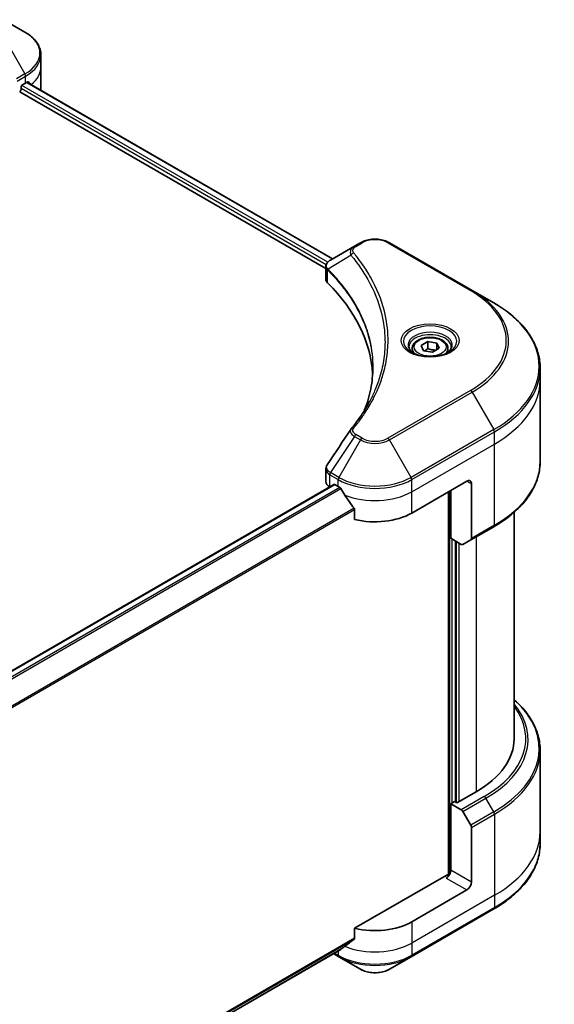
# Model space of a CAD drawing. Units: millimetres. Extents: x 0 to 7945, y 0 to 1826.
# Drawn here: x 556 to 638, y 291 to 442 of the extents above; entities that cross this region are included whole.
import ezdxf

# ---------------------------------------------------------------- set-up
doc = ezdxf.new("R2010")
doc.units = ezdxf.units.MM
doc.layers.add('Visible (ISO)', color=7, linetype='Continuous', lineweight=35)
doc.layers.add('Visible Narrow (ISO)', color=7, linetype='Continuous', lineweight=25)

msp = doc.modelspace()

# ---------------------------------------------------------------- linework, layer by layer
at = {"layer": 'Visible (ISO)'}
for p, q in [((556.6562, 440.0757), (553.3277, 441.9974)), ((559.1029, 434.7087), (559.1029, 436.5808)), ((559.1029, 431.4427), (559.1029, 434.7087)), ((556.0526, 431.2794), (556.0526, 431.606)), ((556.2648, 431.9734), (556.7597, 432.2592)), ((556.9605, 432.3794), (603.9868, 405.2287)), ((555.8405, 430.912), (602.9516, 403.7123)), ((608.275, 407.7045), (607.3295, 407.1586)), ((625.4526, 400.356), (612.7247, 407.7045)), ((607.3295, 407.1586), (603.6518, 405.0353)), ((602.9516, 402.1115), (602.9516, 404.0096)), ((628.7811, 398.4344), (625.4526, 400.356)), ((617.5909, 391.895), (618.6116, 392.4842)), ((618.6116, 392.4842), (620.0057, 392.2686)), ((618.6116, 391.4228), (618.6116, 392.4842)), ((620.0057, 392.2686), (620.3793, 391.4636)), ((620.0057, 392.2686), (620.0057, 391.2479)), ((616.2351, 391.4343), (616.2351, 390.8144)), ((617.9645, 391.09), (617.5909, 391.895)), ((619.3587, 390.8744), (617.9645, 391.09)), ((620.3793, 391.4636), (619.3587, 390.8744)), ((621.7351, 391.4343), (621.7351, 390.8144)), ((635.9141, 386.5354), (635.9141, 388.4075)), ((635.9141, 374.0488), (635.9141, 386.5354)), ((602.9516, 370.9592), (602.9516, 372.8573)), ((616.1567, 366.123), (624.642, 371.0219)), ((604.198, 370.5061), (366.289, 233.1492)), ((603.5374, 370.1427), (603.553, 370.1337)), ((604.348, 370.4912), (604.843, 370.2054)), ((622.1671, 362.2446), (622.1671, 369.5931)), ((625.3491, 370.6137), (625.3491, 362.2096)), ((621.8136, 369.3889), (621.8136, 310.4816)), ((607.3771, 366.6809), (607.3771, 365.1365)), ((631.9141, 331.4219), (631.9141, 366.2493)), ((625.2455, 361.9807), (628.7811, 364.0219)), ((623.7884, 361.3085), (622.1671, 362.2446)), ((625.2455, 361.9807), (624.0384, 361.2838)), ((622.8742, 321.6647), (622.8742, 361.8363)), ((635.9141, 329.6198), (635.9141, 317.1332)), ((626.0562, 323.2569), (623.0863, 321.5422)), ((622.7328, 321.7464), (622.1671, 321.4198)), ((622.1671, 321.4198), (623.7884, 320.4837)), ((622.1671, 321.4198), (622.1671, 311.2136)), ((623.0863, 321.5422), (622.7328, 321.7464)), ((624.0384, 320.2198), (625.2455, 318.129)), ((625.3491, 309.3764), (625.3491, 317.7806)), ((635.9141, 317.1332), (635.9141, 315.261)), ((621.46, 310.3971), (607.3771, 302.2663)), ((624.642, 308.1517), (616.1567, 303.2527)), ((616.0531, 297.8857), (628.7811, 305.2342)), ((607.3771, 302.2663), (607.3771, 300.722)), ((368.1804, 162.138), (605.2616, 299.017)), ((604.1244, 298.3604), (604.9465, 297.8857)), ((604.9465, 297.8857), (608.275, 295.964)), ((612.7247, 295.964), (616.0531, 297.8857))]:
    msp.add_line(p, q, dxfattribs=at)
for centre, major_axis, ratio, start_param, end_param in [((556.2648, 431.7285), (-0.15, -0.2598), 0.57735027, 3.92699082, 5.49778714), ((551.1029, 435.5252), (8, 0), 0.57735027, 5.49778714, 5.54273822), ((551.1029, 436.0151), (-7.9882, 5.5845), 0.07779162, 3.81387335, 3.90751018), ((551.1029, 436.0151), (-7.9882, 5.5845), 0.07779162, 3.78580803, 3.81387335), ((555.8405, 431.1569), (-0.15, -0.2598), 0.57735027, 0.78539816, 2.35619449), ((551.1029, 431.4427), (8, 0), 0.57735027, 6.22013231, 6.28318531), ((604.9516, 402.1115), (-2, 0), 0.57735027, 0, 0.523143), ((558.1739, 386.5354), (52, 0), 0.57735027, 0.03285124, 0.523143), ((608.1191, 378.2863), (-1.4863, 0.3946), 0.82737827, 5.92008942, 6.0121585), ((624.642, 370.2054), (0.5, 0.866), 0.57735027, 5.49778714, 7.06858347), ((604.9516, 370.9592), (-2, 0), 0.57735027, 0, 0.78539816), ((604.348, 370.2463), (-0.15, 0.2598), 0.57735027, 5.49778714, 6.28318531), ((610.4998, 373.4714), (8, 0), 0.57735027, 3.92699082, 3.97194189), ((610.4998, 373.9613), (5.439, -11.2199), 0.5228786, 4.82400679, 4.91764363), ((610.4998, 373.9613), (5.439, -11.2199), 0.5228786, 4.91764363, 5.12523399), ((610.4998, 369.3889), (8, 0), 0.57735027, 4.31138759, 5.49778714), ((624.9955, 362.4137), (0.25, -0.433), 0.57735027, 0, 0.78539816), ((623.7884, 361.7168), (0.25, -0.433), 0.57735027, 5.49778714, 6.28318531), ((611.9141, 331.4219), (20, 0), 0.57735027, 5.49778714, 6.28318531), ((623.7884, 320.0754), (0.25, -0.433), 0.57735027, 1.57079633, 2.35619449), ((624.9955, 317.9847), (0.25, -0.433), 0.57735027, 0.78539816, 1.57079633), ((621.46, 310.8053), (-0.5, -0.866), 0.57735027, 0.78539816, 2.35619449), ((621.8136, 310.1929), (0.5, 0), 0.57735027, 1.32748183, 2.35619449), ((624.642, 308.9682), (0.5, 0.866), 0.57735027, 3.92699082, 5.49778714), ((610.4998, 306.5187), (-8, 0), 0.57735027, 1.16979494, 2.35619449), ((610.4998, 301.9463), (-7.9882, -5.5845), 0.07779162, 5.0684181, 5.27600846), ((610.4998, 301.9463), (-7.9882, -5.5845), 0.07779162, 5.27600846, 5.36964529)]:
    msp.add_ellipse(centre, major_axis=major_axis, ratio=ratio, start_param=start_param, end_param=end_param, dxfattribs=at)
for points, knots in [([(559.1029, 436.5808), (559.1029, 436.8529), (559.0656, 437.1248), (558.9199, 437.6561), (558.8116, 437.9153), (558.5315, 438.4129), (558.3598, 438.6514), (557.9608, 439.1036), (557.7334, 439.3173), (557.2298, 439.7176), (556.9535, 439.904), (556.6562, 440.0757)], [0.785398163, 0.785398163, 0.785398163, 0.785398163, 0.942477796, 0.942477796, 1.099557429, 1.099557429, 1.256637061, 1.256637061, 1.413716694, 1.413716694, 1.570796327, 1.570796327, 1.570796327, 1.570796327]), ([(557.1615, 432.4208), (557.1576, 432.4239), (557.1536, 432.4267), (557.132, 432.4392), (557.1098, 432.4434), (557.0606, 432.4364), (557.0337, 432.4253), (557.0082, 432.4092)], [0.1103900742, 0.1103900742, 0.1103900742, 0.1103900742, 0.1130634845, 0.1130634845, 0.1243846834, 0.1243846834, 0.1357058823, 0.1357058823, 0.1357058823, 0.1357058823]), ([(608.275, 407.7045), (608.521, 407.8466), (608.7966, 407.9611), (609.385, 408.1342), (609.6979, 408.1926), (610.3369, 408.251), (610.6628, 408.251), (611.3018, 408.1926), (611.6147, 408.1342), (612.2031, 407.9611), (612.4786, 407.8466), (612.7247, 407.7045)], [1.57079633, 1.57079633, 1.57079633, 1.57079633, 1.88495559, 1.88495559, 2.19911486, 2.19911486, 2.51327412, 2.51327412, 2.82743339, 2.82743339, 3.14159265, 3.14159265, 3.14159265, 3.14159265]), ([(602.9516, 404.0096), (602.9516, 404.1006), (602.9655, 404.1906), (603.0155, 404.3599), (603.0513, 404.4393), (603.138, 404.5858), (603.1889, 404.653), (603.3012, 404.7765), (603.3627, 404.8329), (603.4941, 404.9365), (603.564, 404.9838), (603.6375, 405.027)], [0.07890981, 0.07890981, 0.07890981, 0.07890981, 0.102485407, 0.102485407, 0.126061004, 0.126061004, 0.149636601, 0.149636601, 0.173212198, 0.173212198, 0.196787795, 0.196787795, 0.196787795, 0.196787795]), ([(635.9141, 388.4075), (635.9141, 389.1633), (635.8108, 389.9189), (635.403, 391.4056), (635.0985, 392.1366), (634.3007, 393.5542), (633.8075, 394.2409), (632.6477, 395.555), (631.9813, 396.1825), (630.4928, 397.3653), (629.6708, 397.9207), (628.7811, 398.4344)], [2.35619449, 2.35619449, 2.35619449, 2.35619449, 2.513274123, 2.513274123, 2.670353756, 2.670353756, 2.827433388, 2.827433388, 2.984513021, 2.984513021, 3.141592654, 3.141592654, 3.141592654, 3.141592654]), ([(616.2351, 391.4343), (616.2351, 391.6057), (616.2755, 391.7763), (616.4307, 392.1055), (616.5507, 392.2619), (616.8671, 392.5562), (617.0718, 392.6896), (617.5402, 392.9116), (617.806, 392.9985), (618.3653, 393.1159), (618.6586, 393.1466), (619.245, 393.1508), (619.538, 393.1245), (620.0981, 393.0166), (620.3651, 392.9348), (620.8483, 392.7192), (621.0644, 392.585), (621.4151, 392.2719), (621.5522, 392.0935), (621.701, 391.7491), (621.7351, 391.592), (621.7351, 391.4343)], [5.49778714, 5.49778714, 5.49778714, 5.49778714, 5.76358151, 5.76358151, 6.05320602, 6.05320602, 6.38130093, 6.38130093, 6.7200118, 6.7200118, 7.05614499, 7.05614499, 7.3907044, 7.3907044, 7.72661984, 7.72661984, 8.06527209, 8.06527209, 8.39487174, 8.39487174, 8.6393798, 8.6393798, 8.6393798, 8.6393798]), ([(616.3593, 390.7194), (616.3256, 390.7434), (616.2933, 390.7678), (616.168, 390.8674), (616.0866, 390.9445), (615.9508, 391.0984), (615.8964, 391.175), (615.8124, 391.3243), (615.7828, 391.3968), (615.7442, 391.5374), (615.7351, 391.6055), (615.7351, 391.6735)], [6.388813802, 6.388813802, 6.388813802, 6.388813802, 6.44026494, 6.44026494, 6.597344573, 6.597344573, 6.754424205, 6.754424205, 6.911503838, 6.911503838, 7.068583471, 7.068583471, 7.068583471, 7.068583471]), ([(616.0835, 390.8643), (616.36, 390.7046), (616.6867, 390.5644), (617.4114, 390.3431), (617.81, 390.2626), (618.6379, 390.1735), (619.0673, 390.1656), (619.9089, 390.2247), (620.3208, 390.2917), (621.0801, 390.4908), (621.4277, 390.6225), (621.7816, 390.8052), (621.8351, 390.8344), (621.8868, 390.8643)], [0, 0, 0, 0, 0.29880315, 0.29880315, 0.60113033, 0.60113033, 0.90635223, 0.90635223, 1.21186251, 1.21186251, 1.51493929, 1.51493929, 1.57079633, 1.57079633, 1.57079633, 1.57079633]), ([(622.2351, 391.6735), (622.2351, 391.6055), (622.2261, 391.5374), (622.1875, 391.3968), (622.1579, 391.3243), (622.0738, 391.175), (622.0194, 391.0984), (621.8836, 390.9445), (621.8023, 390.8674), (621.6769, 390.7678), (621.6446, 390.7434), (621.6109, 390.7194)], [3.926990817, 3.926990817, 3.926990817, 3.926990817, 4.08407045, 4.08407045, 4.241150082, 4.241150082, 4.398229715, 4.398229715, 4.555309348, 4.555309348, 4.606760485, 4.606760485, 4.606760485, 4.606760485]), ([(610.1739, 388.498), (610.1739, 387.9507), (610.1475, 387.4035), (610.0418, 386.3106), (609.9626, 385.7648), (609.7514, 384.6761), (609.6195, 384.1332), (609.3031, 383.0518), (609.1187, 382.5133), (608.8989, 381.954), (608.8895, 381.9302), (608.88, 381.9064)], [2.73884789, 2.73884789, 2.73884789, 2.73884789, 3.0315659, 3.0315659, 3.32428391, 3.32428391, 3.61700192, 3.61700192, 3.90971993, 3.90971993, 3.92272088, 3.92272088, 3.92272088, 3.92272088]), ([(606.8457, 379.092), (607.0752, 379.3701), (607.2906, 379.6411), (607.714, 380.1953), (607.9185, 380.474), (608.3129, 381.0346), (608.5029, 381.3164), (608.8682, 381.883), (609.0434, 382.1677), (609.3792, 382.7397), (609.5397, 383.027), (609.6928, 383.3154)], [0, 0, 0, 0, 0.160255913, 0.160255913, 0.320511826, 0.320511826, 0.480767738, 0.480767738, 0.641023651, 0.641023651, 0.801279564, 0.801279564, 0.801279564, 0.801279564]), ([(635.9141, 374.0488), (635.9141, 373.293), (635.8108, 372.5374), (635.403, 371.0507), (635.0985, 370.3197), (634.3007, 368.9021), (633.8075, 368.2154), (632.6477, 366.9013), (631.9813, 366.2738), (630.4928, 365.091), (629.6708, 364.5356), (628.7811, 364.0219)], [3.926990817, 3.926990817, 3.926990817, 3.926990817, 4.08407045, 4.08407045, 4.241150082, 4.241150082, 4.398229715, 4.398229715, 4.555309348, 4.555309348, 4.71238898, 4.71238898, 4.71238898, 4.71238898]), ([(602.9516, 372.8573), (602.9516, 372.9074), (602.955, 372.9572), (602.9683, 373.0556), (602.9781, 373.1041), (603.0035, 373.199), (603.019, 373.2454), (603.055, 373.3357), (603.0754, 373.3795), (603.1204, 373.4646), (603.1451, 373.5058), (603.1715, 373.5458)], [0.1178779852, 0.1178779852, 0.1178779852, 0.1178779852, 0.1308517681, 0.1308517681, 0.143825551, 0.143825551, 0.1567993339, 0.1567993339, 0.1697731168, 0.1697731168, 0.1827468997, 0.1827468997, 0.1827468997, 0.1827468997]), ([(605.2756, 369.8853), (605.2711, 369.8933), (605.2665, 369.9011), (605.2415, 369.9405), (605.2161, 369.9722), (605.1607, 370.0256), (605.1308, 370.0473), (605.1029, 370.062)], [0.1103900742, 0.1103900742, 0.1103900742, 0.1103900742, 0.1130634845, 0.1130634845, 0.1243846834, 0.1243846834, 0.1357058823, 0.1357058823, 0.1357058823, 0.1357058823]), ([(607.3771, 366.6809), (607.3771, 366.7121), (607.3694, 366.7471), (607.3425, 366.8068), (607.3265, 366.8319), (607.3083, 366.8547)], [0.093260715, 0.093260715, 0.093260715, 0.093260715, 0.1047444472, 0.1047444472, 0.1134564756, 0.1134564756, 0.1134564756, 0.1134564756]), ([(635.9141, 329.6198), (635.9141, 330.3755), (635.8108, 331.1311), (635.403, 332.6178), (635.0985, 333.3488), (634.3007, 334.7665), (633.8075, 335.4532), (632.8296, 336.5612), (632.3908, 336.9983), (631.9141, 337.4193)], [3.926990817, 3.926990817, 3.926990817, 3.926990817, 4.08407045, 4.08407045, 4.241150082, 4.241150082, 4.398229715, 4.398229715, 4.506045066, 4.506045066, 4.506045066, 4.506045066]), ([(635.9141, 315.261), (635.9141, 314.5053), (635.8108, 313.7496), (635.403, 312.2629), (635.0985, 311.532), (634.3007, 310.1143), (633.8075, 309.4276), (632.6477, 308.1135), (631.9813, 307.4861), (630.4928, 306.3032), (629.6708, 305.7478), (628.7811, 305.2342)], [2.35619449, 2.35619449, 2.35619449, 2.35619449, 2.513274123, 2.513274123, 2.670353756, 2.670353756, 2.827433388, 2.827433388, 2.984513021, 2.984513021, 3.141592654, 3.141592654, 3.141592654, 3.141592654]), ([(607.3083, 300.5822), (607.3269, 300.5962), (607.3431, 300.6139), (607.3697, 300.6606), (607.3771, 300.6913), (607.3771, 300.722)], [-0.0201836507, -0.0201836507, -0.0201836507, -0.0201836507, -0.0112759257, -0.0112759257, 0, 0, 0, 0]), ([(605.2616, 299.017), (605.2617, 299.017), (605.2617, 299.017), (605.2665, 299.0198), (605.2711, 299.0229), (605.2756, 299.0264)], [0.15830467535, 0.15830467535, 0.15830467535, 0.15830467535, 0.15831562199, 0.15831562199, 0.16098903223, 0.16098903223, 0.16098903223, 0.16098903223]), ([(608.275, 295.964), (608.521, 295.822), (608.7966, 295.7074), (609.385, 295.5343), (609.6979, 295.4759), (610.3369, 295.4175), (610.6628, 295.4175), (611.3018, 295.4759), (611.6147, 295.5343), (612.2031, 295.7074), (612.4786, 295.822), (612.7247, 295.964)], [1.57079633, 1.57079633, 1.57079633, 1.57079633, 1.88495559, 1.88495559, 2.19911486, 2.19911486, 2.51327412, 2.51327412, 2.82743339, 2.82743339, 3.14159265, 3.14159265, 3.14159265, 3.14159265])]:
    msp.add_open_spline(points, degree=3, knots=knots, dxfattribs=at)
for points, weights in [([(618.6116, 391.4228), (618.3611, 391.1947), (618.1439, 391.0623)], [1, 1.07039454817, 1.07672477615]), ([(619.9239, 391.2007), (619.2771, 391.1574), (618.6116, 391.4228)], [1.01523736138, 1.14666441016, 1])]:
    msp.add_rational_spline(points, weights, degree=2, dxfattribs=at)
msp.add_open_spline([(603.1715, 373.5458), (604.3737, 375.3616), (605.5747, 377.1781), (606.7745, 378.9957)], degree=3, dxfattribs=at)
at = {"layer": 'Visible Narrow (ISO)'}
for p, q in [((553.3277, 439.4283), (556.6562, 433.6633)), ((556.6562, 433.6633), (555.3615, 432.9158)), ((555.465, 432.5673), (556.7597, 433.3148)), ((556.7597, 432.2592), (556.7597, 433.3148)), ((603.2281, 404.6958), (556.1543, 431.8739)), ((556.9037, 432.3445), (603.9282, 405.1949)), ((556.9905, 432.3981), (557.6234, 432.0327)), ((557.1363, 432.4353), (557.1615, 432.4208)), ((556.0526, 431.4427), (603.0092, 404.3323)), ((607.5795, 407.1339), (608.525, 407.6797)), ((612.4747, 407.6797), (625.2026, 400.3313)), ((606.8169, 405.7759), (603.2825, 403.6146)), ((603.2191, 401.5346), (603.2191, 403.4993)), ((625.2026, 384.9869), (612.4747, 377.6385)), ((612.7247, 377.3745), (625.4526, 384.723)), ((625.4526, 384.723), (628.7811, 378.958)), ((628.7811, 378.958), (616.0531, 371.6095)), ((616.1567, 371.2611), (628.8846, 378.6096)), ((628.8846, 376.7374), (628.8846, 378.6096)), ((607.3295, 377.9204), (603.6518, 372.3571)), ((608.275, 377.3745), (604.9465, 371.6095)), ((607.3295, 377.9204), (608.275, 377.3745)), ((608.525, 377.6385), (607.5795, 378.1843)), ((616.0531, 371.6095), (612.7247, 377.3745)), ((616.1567, 369.3889), (628.8846, 376.7374)), ((628.8846, 364.2508), (628.8846, 376.7374)), ((603.5374, 370.1427), (603.5374, 372.0148)), ((603.5483, 372.0086), (604.843, 371.2611)), ((604.9465, 371.6095), (603.6518, 372.3571)), ((604.843, 370.2054), (604.843, 371.2611)), ((616.1567, 369.3889), (616.1567, 371.2611)), ((624.642, 371.0219), (625.3491, 370.6137)), ((366.3672, 233.0929), (604.348, 370.4912)), ((605.1029, 370.062), (366.9775, 232.5802)), ((367.1507, 232.4039), (605.2756, 369.8853)), ((616.1567, 366.123), (616.1567, 369.3889)), ((621.955, 369.4706), (621.955, 310.508)), ((607.3083, 366.8547), (368.184, 228.7963)), ((368.184, 228.5827), (607.3771, 366.6809)), ((628.8846, 364.2508), (625.3491, 362.2096)), ((622.3792, 321.5422), (622.3792, 362.1221)), ((626.0562, 362.4487), (626.0562, 323.2569)), ((623.0156, 361.7547), (623.0156, 321.5831)), ((623.4399, 321.7464), (623.4399, 361.5097)), ((627.324, 322.5249), (623.7884, 320.4837)), ((624.0384, 320.2198), (627.574, 322.261)), ((628.7811, 320.1703), (627.574, 322.261)), ((628.7811, 320.1703), (625.2455, 318.129)), ((625.3491, 317.7806), (628.8846, 319.8218)), ((628.8846, 319.8218), (628.8846, 307.3352)), ((625.3491, 309.3764), (622.1671, 311.2136)), ((621.46, 309.9888), (624.642, 308.1517)), ((628.8846, 307.3352), (616.1567, 299.9867)), ((628.8846, 307.3352), (628.8846, 305.4631)), ((628.8846, 305.4631), (616.1567, 298.1146)), ((616.1567, 303.2527), (616.1567, 299.9867)), ((607.3771, 300.722), (368.1191, 162.5863)), ((368.1374, 162.4968), (607.3083, 300.5822)), ((616.1567, 299.9867), (616.1567, 298.1146)), ((605.2756, 299.0264), (368.1803, 162.1394)), ((604.843, 298.1146), (604.2708, 298.4449)), ((604.843, 298.7753), (604.843, 298.1146))]:
    msp.add_line(p, q, dxfattribs=at)
for centre, major_axis, ratio, start_param, end_param in [((551.1029, 436.8695), (7.8536, 0), 0.57735027, 5.49778714, 7.06858347), ((551.1029, 436.5808), (8, 0), 0.57735027, 5.49778714, 6.28318531), ((551.1029, 434.7087), (8, 0), 0.57735027, 5.66523522, 6.28318531), ((556.4062, 433.5189), (-0.25, 0.433), 0.57735027, 3.92699082, 4.71238898), ((608.525, 407.2715), (-0.25, 0.433), 0.57735027, 5.49778714, 6.28318531), ((610.4998, 406.5395), (2.7929, 0), 0.57735027, 0.78539816, 2.35619449), ((612.4747, 407.2715), (0.25, 0.433), 0.57735027, 0, 0.78539816), ((607.2313, 405.728), (-0.3856, -0.3182), 0.7371107, 4.16590415, 5.32901143), ((607.5795, 406.7256), (-0.25, 0.433), 0.57735027, 5.49778714, 6.28318531), ((603.6522, 403.6436), (0.3038, 0.3971), 0.7825254, 2.02708248, 2.42717461), ((603.6899, 403.6105), (-0.3544, -0.3527), 0.70765843, 5.32110362, 5.66947619), ((625.2026, 399.923), (0.25, 0.433), 0.57735027, 0, 0.78539816), ((611.9141, 392.6591), (18.7929, 0), 0.57735027, 5.49778714, 7.06858347), ((611.9141, 392.5395), (19.1464, 0), 0.57735027, 5.49778714, 7.06858347), ((611.9141, 388.6962), (23.8536, 0), 0.57735027, 5.49778714, 7.06858347), ((618.9851, 392.5395), (-4.1036, 0), 0.57735027, 2.35619449, 7.06858347), ((618.9851, 391.9622), (3.3964, 0), 0.57735027, 5.59811367, 10.10984959), ((618.9851, 391.6735), (-3.25, 0), 0.57735027, 3.14159265, 6.28318531), ((618.9851, 391.4343), (-2.75, 0), 0.57735027, 0, 0.56017967), ((618.9851, 391.4343), (2.75, 0), 0.57735027, 5.72300564, 6.28318531), ((611.9141, 388.4075), (24, 0), 0.57735027, 5.49778714, 6.28318531), ((611.9141, 386.5354), (24, 0), 0.57735027, 5.49778714, 6.28318531), ((625.2026, 384.5787), (0.25, -0.433), 0.57735027, 1.57079633, 2.35619449), ((607.2313, 378.7737), (-0.3856, 0.3182), 0.7371107, 5.25887382, 6.28318531), ((628.5311, 378.8137), (-0.25, 0.433), 0.57735027, 3.92699082, 4.71238898), ((607.5795, 377.7761), (-0.25, -0.433), 0.57735027, 3.92699082, 4.71238898), ((608.525, 377.2302), (-0.25, -0.433), 0.57735027, 3.92699082, 4.71238898), ((610.4998, 378.6591), (3.1464, 0), 0.57735027, 3.92699082, 5.49778714), ((610.4998, 378.7787), (-2.7929, 0), 0.57735027, 0.78539816, 2.35619449), ((612.4747, 377.2302), (0.25, -0.433), 0.57735027, 1.57079633, 2.35619449), ((611.9141, 374.0488), (24, 0), 0.57735027, 5.49778714, 6.28318531), ((603.891, 372.2189), (0.2465, 0.435), 0.58272546, 1.56556184, 2.35147354), ((603.9018, 372.2127), (-0.25, -0.433), 0.57735027, 4.71238898, 5.49778714), ((605.1965, 371.4652), (0.25, 0.433), 0.57735027, 1.57079633, 2.35619449), ((610.4998, 374.5271), (8, 0), 0.57735027, 3.92699082, 5.49778714), ((610.4998, 374.8157), (-7.8536, 0), 0.57735027, 0.78539816, 2.35619449), ((615.8031, 371.4652), (-0.25, 0.433), 0.57735027, 3.92699082, 4.71238898), ((610.4998, 372.6549), (8, 0), 0.57735027, 4.0944389, 5.49778714), ((628.5311, 364.4549), (0.25, -0.433), 0.57735027, 0, 0.78539816), ((611.9141, 331.4219), (21.7929, 0), 0.57735027, 5.49778714, 6.69165342), ((611.9141, 331.3023), (22.1464, 0), 0.57735027, 5.49778714, 6.72709511), ((611.9141, 329.9084), (23.8536, 0), 0.57735027, 5.49778714, 6.85954973), ((611.9141, 329.6198), (24, 0), 0.57735027, 5.49778714, 6.28318531), ((627.324, 322.1167), (0.25, -0.433), 0.57735027, 1.57079633, 2.35619449), ((628.5311, 320.0259), (-0.25, 0.433), 0.57735027, 3.92699082, 4.71238898), ((611.9141, 317.1332), (24, 0), 0.57735027, 5.49778714, 6.28318531), ((611.9141, 315.261), (24, 0), 0.57735027, 5.49778714, 6.28318531), ((628.5311, 305.6672), (0.25, -0.433), 0.57735027, 0, 0.78539816), ((610.4998, 303.2527), (-8, 0), 0.57735027, 0.95284624, 2.35619449), ((605.1965, 298.3187), (-0.25, -0.433), 0.57735027, 5.49778714, 6.28318531), ((610.4998, 301.3806), (-8, 0), 0.57735027, 0.78539816, 2.35619449), ((610.4998, 301.0919), (7.8536, 0), 0.57735027, 3.92699082, 5.49778714), ((615.8031, 298.3187), (0.25, -0.433), 0.57735027, 0, 0.78539816), ((610.4998, 297.2486), (-3.1464, 0), 0.57735027, 0.78539816, 2.35619449)]:
    msp.add_ellipse(centre, major_axis=major_axis, ratio=ratio, start_param=start_param, end_param=end_param, dxfattribs=at)
for centre, major_axis in [((618.9851, 392.6591), (-4.4571, 0)), ((618.9851, 391.6793), (-2.45, 0))]:
    msp.add_ellipse(centre, major_axis=major_axis, ratio=0.57735027, dxfattribs=at)
for points, knots in [([(607.3295, 407.1586), (607.1539, 407.0572), (607.0098, 406.9356), (606.8086, 406.6747), (606.7445, 406.5384), (606.6971, 406.2772), (606.6983, 406.1571), (606.7452, 405.9479), (606.774, 405.864), (606.8169, 405.7759)], [-0.187504168, -0.187504168, -0.187504168, -0.187504168, -0.125670471, -0.125670471, -0.069816928, -0.069816928, -0.026852665, -0.026852665, 0, 0, 0, 0]), ([(607.2313, 406.1362), (607.1928, 406.1829), (607.1632, 406.232), (607.1084, 406.3625), (607.0965, 406.4458), (607.1152, 406.6357), (607.1598, 406.7418), (607.3157, 406.9496), (607.4338, 407.0497), (607.5795, 407.1339)], [0, 0, 0, 0, 0.026852665, 0.026852665, 0.069816928, 0.069816928, 0.125670471, 0.125670471, 0.187504168, 0.187504168, 0.187504168, 0.187504168]), ([(607.2313, 379.182), (607.2807, 379.2418), (607.3297, 379.3017), (607.438, 379.435), (607.4971, 379.5084), (607.6409, 379.689), (607.7251, 379.7963), (607.9162, 380.0437), (608.0225, 380.184), (608.2628, 380.5077), (608.3956, 380.6914), (608.694, 381.1156), (608.8576, 381.3566), (609.2217, 381.9134), (609.4188, 382.23), (609.8349, 382.9341), (610.0498, 383.3224), (610.5211, 384.2349), (610.7671, 384.761), (611.2778, 385.9786), (611.526, 386.6726), (612.0026, 388.2779), (612.2025, 389.1922), (612.4702, 391.0836), (612.529, 392.0612), (612.4795, 394.4182), (612.2923, 395.797), (611.5016, 398.9379), (610.7897, 400.691), (609.4539, 403.0477), (609.0475, 403.6925), (608.3037, 404.7615), (607.9859, 405.1904), (607.5561, 405.7363), (607.4592, 405.8574), (607.318, 406.0309), (607.2747, 406.0836), (607.2313, 406.1362)], [0, 0, 0, 0, 0.0344265, 0.0344265, 0.07650467, 0.07650467, 0.1377084, 0.1377084, 0.21727325, 0.21727325, 0.32070756, 0.32070756, 0.45517217, 0.45517217, 0.62997615, 0.62997615, 0.8417425, 0.8417425, 1.12477817, 1.12477817, 1.49272454, 1.49272454, 1.97105483, 1.97105483, 2.47873595, 2.47873595, 3.19579554, 3.19579554, 4.127973, 4.127973, 4.4843018, 4.4843018, 4.72660511, 4.72660511, 4.79590965, 4.79590965, 4.82621249, 4.82621249, 4.82621249, 4.82621249]), ([(603.2394, 403.682), (603.1857, 403.759), (603.145, 403.8353), (603.0694, 404.0311), (603.0526, 404.1495), (603.0769, 404.4138), (603.1373, 404.5575), (603.337, 404.8151), (603.4726, 404.9299), (603.6387, 405.0277)], [0, 0, 0, 0, 0.029522231, 0.029522231, 0.076757801, 0.076757801, 0.138164041, 0.138164041, 0.196787795, 0.196787795, 0.196787795, 0.196787795]), ([(603.6387, 405.0277), (603.6409, 405.029), (603.6431, 405.0303), (603.6475, 405.0328), (603.6496, 405.0341), (603.6518, 405.0353)], [-0.00153668531, -0.00153668531, -0.00153668531, -0.00153668531, -0.00076834265, -0.00076834265, 0, 0, 0, 0]), ([(606.8169, 405.7759), (606.8601, 405.7226), (606.9028, 405.6711), (607.0427, 405.4987), (607.1387, 405.3785), (607.5645, 404.8362), (607.8793, 404.4104), (608.616, 403.3488), (609.0187, 402.7087), (610.3418, 400.3691), (611.0469, 398.6296), (611.8302, 395.5139), (612.0156, 394.1466), (612.0646, 391.8097), (612.0064, 390.8406), (611.7413, 388.9658), (611.5432, 388.0598), (611.0712, 386.469), (610.8253, 385.7815), (610.3194, 384.5751), (610.0758, 384.054), (609.7706, 383.463), (609.7319, 383.3892), (609.6928, 383.3154)], [-4.82621249, -4.82621249, -4.82621249, -4.82621249, -4.79590965, -4.79590965, -4.72660511, -4.72660511, -4.4843018, -4.4843018, -4.127973, -4.127973, -3.19579554, -3.19579554, -2.47873595, -2.47873595, -1.97105483, -1.97105483, -1.49272454, -1.49272454, -1.12477817, -1.12477817, -0.8417425, -0.8417425, -0.80127956, -0.80127956, -0.80127956, -0.80127956]), ([(602.9516, 404.0096), (602.9516, 404.0045), (602.9517, 403.9994), (602.9548, 403.8823), (602.991, 403.7732), (603.1002, 403.6113), (603.1542, 403.5528), (603.2191, 403.4993)], [-0.0789098096, -0.0789098096, -0.0789098096, -0.0789098096, -0.0767578006, -0.0767578006, -0.029522231, -0.029522231, 0, 0, 0, 0]), ([(603.2191, 403.4993), (603.2253, 403.4946), (603.2315, 403.4896), (603.244, 403.4787), (603.2502, 403.4729), (603.2565, 403.4667)], [0.00000000006, 0.00000000006, 0.00000000006, 0.00000000006, 0.00379309206, 0.00379309206, 0.00758618406, 0.00758618406, 0.00758618406, 0.00758618406]), ([(603.2825, 403.6146), (603.275, 403.6274), (603.2677, 403.6393), (603.2533, 403.6617), (603.2463, 403.6721), (603.2394, 403.682)], [-0.00758618406, -0.00758618406, -0.00758618406, -0.00758618406, -0.00379309206, -0.00379309206, -0.00000000006, -0.00000000006, -0.00000000006, -0.00000000006]), ([(603.2565, 403.4667), (603.3642, 403.3584), (603.4708, 403.2496), (603.6771, 403.0361), (603.7769, 402.9313), (604.0767, 402.6122), (604.2732, 402.3968), (604.7146, 401.8983), (604.9564, 401.6142), (605.4148, 401.0536), (605.632, 400.7772), (606.1522, 400.0878), (606.4464, 399.6726), (607.0859, 398.7095), (607.4199, 398.1591), (608.1237, 396.8813), (608.4742, 396.1505), (609.1691, 394.4543), (609.4802, 393.4845), (610.0182, 391.1794), (610.1739, 389.8386), (610.1739, 388.498)], [0, 0, 0, 0, 0.06549657, 0.06549657, 0.12817861, 0.12817861, 0.2557943, 0.2557943, 0.42169471, 0.42169471, 0.58081118, 0.58081118, 0.81593963, 0.81593963, 1.12160661, 1.12160661, 1.51897368, 1.51897368, 2.03555087, 2.03555087, 2.73884789, 2.73884789, 2.73884789, 2.73884789]), ([(608.8833, 381.9119), (609.047, 382.3221), (609.1957, 382.7343), (609.8916, 384.8903), (610.1861, 386.6609), (610.2261, 389.8464), (610.0705, 391.2609), (609.5149, 393.6383), (609.2034, 394.6082), (608.5074, 396.3041), (608.1564, 397.0348), (607.4516, 398.3121), (607.1171, 398.8622), (606.4767, 399.8247), (606.1821, 400.2395), (605.6612, 400.9283), (605.4437, 401.2045), (604.9847, 401.7645), (604.7426, 402.0482), (604.3005, 402.5461), (604.1038, 402.7613), (603.8037, 403.0799), (603.7037, 403.1846), (603.4972, 403.3978), (603.3905, 403.5059), (603.2825, 403.6146)], [-3.92617715, -3.92617715, -3.92617715, -3.92617715, -3.70555522, -3.70555522, -2.7767893, -2.7767893, -2.03555087, -2.03555087, -1.51897368, -1.51897368, -1.12160661, -1.12160661, -0.81593963, -0.81593963, -0.58081118, -0.58081118, -0.42169471, -0.42169471, -0.2557943, -0.2557943, -0.12817861, -0.12817861, -0.06549657, -0.06549657, 0, 0, 0, 0]), ([(606.7743, 378.9959), (606.7285, 378.927), (606.7075, 378.8497), (606.6987, 378.6391), (606.7441, 378.5018), (606.896, 378.27), (606.9862, 378.1726), (607.1669, 378.0254), (607.2445, 377.9713), (607.3295, 377.9204)], [-0.177440356, -0.177440356, -0.177440356, -0.177440356, -0.14010274, -0.14010274, -0.077834855, -0.077834855, -0.029936483, -0.029936483, 0, 0, 0, 0]), ([(607.5795, 378.1843), (607.5089, 378.2251), (607.4448, 378.2695), (607.2976, 378.3929), (607.2262, 378.4764), (607.1142, 378.6784), (607.0893, 378.7998), (607.1232, 379.0099), (607.1633, 379.0996), (607.2313, 379.182)], [0, 0, 0, 0, 0.029936483, 0.029936483, 0.077834855, 0.077834855, 0.14010274, 0.14010274, 0.187502416, 0.187502416, 0.187502416, 0.187502416]), ([(602.9518, 372.8573), (602.9518, 372.7733), (602.9655, 372.6902), (603.0714, 372.38), (603.2632, 372.1709), (603.5374, 372.0148)], [-0.117877985, -0.117877985, -0.117877985, -0.117877985, -0.087259675, -0.087259675, 0, 0, 0, 0]), ([(603.6387, 372.3648), (603.3914, 372.5108), (603.2126, 372.6941), (603.056, 373.044), (603.0411, 373.205), (603.1034, 373.4231), (603.1318, 373.486), (603.1715, 373.5458)], [0, 0, 0, 0, 0.087259675, 0.087259675, 0.154661595, 0.154661595, 0.1827469, 0.1827469, 0.1827469, 0.1827469]), ([(603.5374, 372.0148), (603.5392, 372.0138), (603.541, 372.0127), (603.5446, 372.0107), (603.5465, 372.0096), (603.5483, 372.0086)], [0.00000000001, 0.00000000001, 0.00000000001, 0.00000000001, 0.00076834266, 0.00076834266, 0.00153668531, 0.00153668531, 0.00153668531, 0.00153668531]), ([(603.6518, 372.3571), (603.6496, 372.3584), (603.6475, 372.3597), (603.6431, 372.3623), (603.6409, 372.3635), (603.6387, 372.3648)], [-0.00153668531, -0.00153668531, -0.00153668531, -0.00153668531, -0.00076834266, -0.00076834266, -0.00000000001, -0.00000000001, -0.00000000001, -0.00000000001])]:
    msp.add_open_spline(points, degree=3, knots=knots, dxfattribs=at)

doc.saveas('drawing.dxf')
